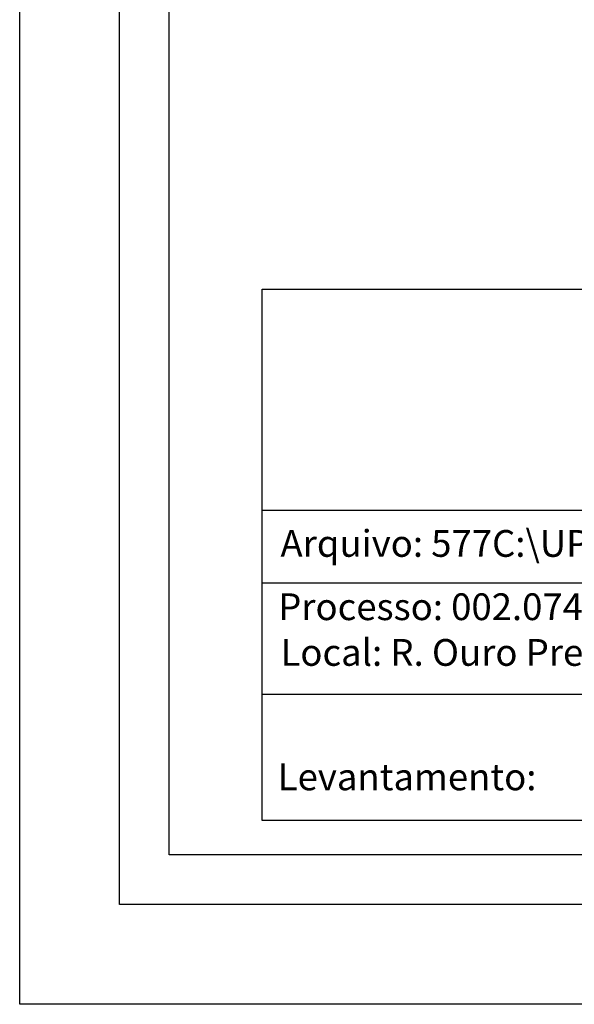
# Model space of a CAD drawing. Extents: x -38 to 66, y -101 to 45.
# Drawn here: x -38 to -10, y -101 to -52 of the extents above; entities that cross this region are included whole.
import ezdxf

# ---------------------------------------------------------------- set-up
doc = ezdxf.new("R2010")
doc.units = 0
doc.header["$LTSCALE"] = 5
doc.header["$MEASUREMENT"] = 0
doc.layers.get('0').update_dxf_attribs({"linetype": 'CONTINUOUS'})
doc.layers.get('DEFPOINTS').update_dxf_attribs({"linetype": 'CONTINUOUS'})
doc.layers.add('T-DIM', color=1, linetype='CONTINUOUS')
doc.layers.add('T-TEXTP', color=7, linetype='CONTINUOUS')

msp = doc.modelspace()

# ---------------------------------------------------------------- linework, layer by layer
msp.add_lwpolyline([(-32.688, 42.171), (61.197, 42.171), (61.197, -96.328), (-32.688, -96.328)], close=True)
at = {"layer": 'DEFPOINTS'}
msp.add_lwpolyline([(-37.688, 45.396), (66.197, 45.396), (66.197, -101.328), (-37.688, -101.328)], close=True, dxfattribs=at)
at = {"layer": 'T-DIM'}
msp.add_lwpolyline([(-30.188, 39.671), (58.697, 39.671), (58.697, -93.828), (-30.188, -93.828)], close=True, dxfattribs=at)
at = {"layer": 'T-TEXTP'}
for p, q in [((-25.528, -65.469), (56.682, -65.469)), ((-25.528, -92.107), (-25.528, -65.469)), ((-25.528, -76.556), (56.682, -76.556)), ((24.329, -80.202), (-25.528, -80.202)), ((24.329, -85.796), (-25.528, -85.796)), ((56.682, -92.107), (-25.528, -92.107))]:
    msp.add_line(p, q, dxfattribs=at)

# ---------------------------------------------------------------- texts
at = {"layer": 'T-TEXTP', "char_height": 1.34253, "attachment_point": 1}
for s, insert in [('{\\fArial|b0|i0|c0|p34;Arquivo: 577C:\\\\UPV\\\\Art.51\\\\R. Ouro Preto,417}', (-24.613, -77.545)), ('{\\fArial|b0|i0|c0|p34;Processo: 002.074843.07.9}', (-24.726, -80.719)), ('{\\fArial|b0|i0|c0|p34;Local: R. Ouro Preto,417 e 419}', (-24.61, -83.011)), ('{\\fArial|b0|i0|c0|p34;Levantamento:}', (-24.748, -89.251))]:
    msp.add_mtext(s, dxfattribs=dict(at, insert=insert))

doc.saveas('drawing.dxf')
